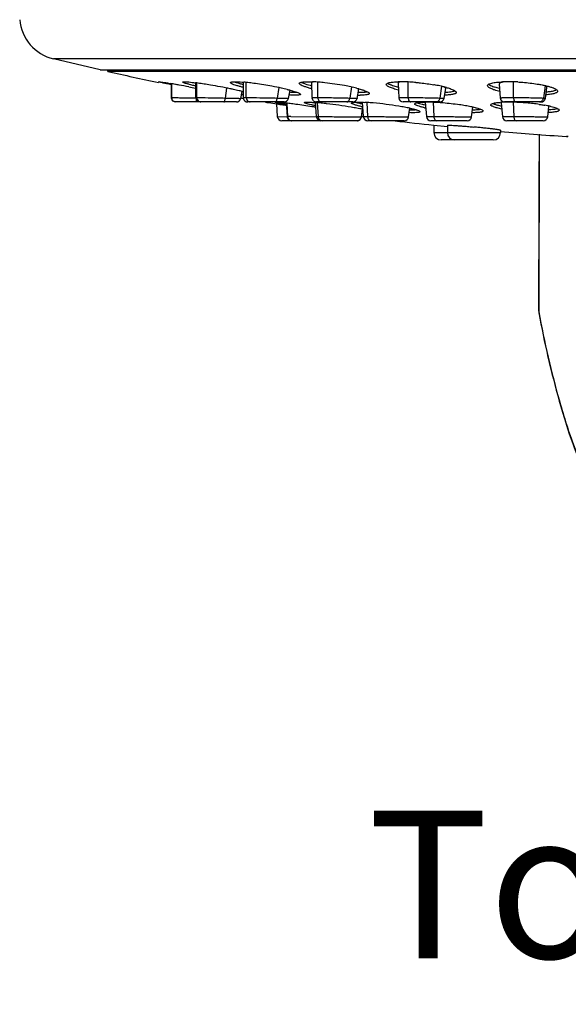
# Model space of a CAD drawing. Units: millimetres. Extents: x -165 to 110, y 56 to 449.
# Drawn here: x -163 to -126, y 56 to 122 of the extents above; entities that cross this region are included whole.
import ezdxf

# ---------------------------------------------------------------- set-up
doc = ezdxf.new("R2010")
doc.units = ezdxf.units.MM
doc.header["$LTSCALE"] = 30.734
doc.layers.get('0').update_dxf_attribs({"linetype": 'CONTINUOUS'})
doc.layers.add('DATUM_AXIS', color=7, linetype='CONTINUOUS')
doc.styles.get("Standard").update_dxf_attribs({"font": 'txt', "width": 0.8})

msp = doc.modelspace()

# ---------------------------------------------------------------- linework, layer by layer
at = {"color": 7, "linetype": 'Continuous'}
for p, q in [((-128.171, 102.804), (-128.171, 102.801)), ((-128.15, 102.801), (-128.151, 102.562)), ((-128.15, 103.334), (-128.15, 102.801)), ((-128.151, 102.562), (-128.146, 102.511)), ((-128.146, 102.511), (-128.146, 102.511))]:
    msp.add_line(p, q, dxfattribs=at)
for centre, radius, start, end in [((4161.581, 95.395), 4289.758, 179.74342, 179.901037), ((3578.938, 99.161), 3707.09, 179.761628, 179.935499), ((-126.478, 102.803), 1.693, 180.07796, 189.93961), ((-126.771, 102.8), 1.4, 179.94534, 189.77431)]:
    msp.add_arc(centre, radius, start, end, dxfattribs=at)
for points, knots in [([(-128.151, 102.562), (-127.971, 101.533), (-127.543, 99.484), (-126.891, 96.949), (-126.291, 94.936), (-125.61, 92.925), (-124.907, 91.464), (-124.291, 90.586)], [0, 0, 0, 0, 0.247698, 0.49606, 0.620617, 0.745736, 1, 1, 1, 1]), ([(-128.146, 102.511), (-127.794, 100.495), (-127.082, 97.492), (-126.038, 94.037), (-125.244, 92.093), (-124.725, 91.159), (-124.429, 90.71)], [0, 0, 0, 0, 0.49388, 0.743263, 0.870239, 1, 1, 1, 1])]:
    msp.add_open_spline(points, degree=3, knots=knots, dxfattribs=at)
at = {"layer": 'DATUM_AXIS', "color": 7, "linetype": 'Continuous'}
for p, q in [((-157.835, 118.964), (-161.011, 119.707)), ((-66.659, 119.707), (-161.011, 119.707)), ((-157.835, 118.964), (-69.835, 118.964)), ((-157.335, 118.851), (-157.335, 118.964)), ((-70.335, 118.851), (-157.335, 118.851)), ((-151.387, 118.088), (-151.382, 117.086)), ((-151.307, 117.087), (-151.307, 118.077)), ((-148.177, 118.144), (-148.162, 117.083)), ((-147.956, 117.087), (-147.956, 118.091)), ((-143.537, 118.106), (-143.509, 117.079)), ((-143.115, 117.087), (-143.115, 118.114)), ((-136.994, 117.087), (-136.994, 118.122)), ((-129.86, 117.087), (-129.86, 118.154)), ((-153.03, 117.953), (-153.107, 117.969)), ((-153.028, 118.027), (-153.028, 117.087)), ((-153.019, 117.087), (-153.019, 118.025)), ((-151.848, 117.811), (-151.621, 117.767)), ((-151.621, 117.767), (-151.393, 117.724)), ((-149.288, 117.73), (-149.378, 117.056)), ((-148.327, 117.026), (-148.228, 117.5)), ((-145.763, 117.764), (-145.866, 117.056)), ((-145.106, 117.029), (-144.995, 117.587)), ((-140.841, 117.802), (-140.953, 117.056)), ((-140.451, 117.033), (-140.337, 117.651)), ((-137.668, 118.057), (-137.625, 117.074)), ((-134.738, 117.848), (-134.856, 117.056)), ((-134.567, 117.037), (-134.455, 117.698)), ((-130.828, 118), (-130.769, 117.068)), ((-127.725, 117.875), (-127.84, 117.056)), ((-127.709, 117.043), (-127.603, 117.752)), ((-148.622, 116.787), (-152.727, 116.787)), ((-145.402, 116.787), (-147.86, 116.787)), ((-146.656, 116.775), (-146.563, 116.761)), ((-146.563, 116.761), (-146.491, 116.75)), ((-146.491, 116.75), (-146.291, 116.719)), ((-143.508, 117.079), (-143.508, 117.079)), ((-143.289, 116.747), (-143.219, 115.795)), ((-140.747, 116.787), (-143.208, 116.787)), ((-143.147, 116.735), (-143.087, 115.796)), ((-140.107, 116.769), (-140.032, 115.794)), ((-139.794, 116.752), (-139.74, 115.796)), ((-134.863, 116.787), (-137.325, 116.787)), ((-135.847, 116.774), (-135.767, 115.792)), ((-135.306, 116.763), (-135.261, 115.796)), ((-134.567, 117.038), (-134.567, 117.037)), ((-130.693, 116.731), (-130.61, 115.79)), ((-128.008, 116.787), (-130.468, 116.787)), ((-129.879, 116.769), (-129.845, 115.796)), ((-146.291, 116.719), (-146.164, 116.699)), ((-146.164, 116.699), (-146.02, 116.677)), ((-146.02, 116.677), (-145.86, 116.652)), ((-145.916, 116.661), (-145.855, 115.796)), ((-145.86, 116.652), (-145.687, 116.625)), ((-145.687, 116.625), (-145.304, 116.566)), ((-145.304, 116.566), (-145.244, 116.557)), ((-145.254, 116.71), (-145.189, 115.796)), ((-145.218, 116.706), (-145.156, 115.796)), ((-143.274, 116.532), (-143.288, 116.534)), ((-140.161, 115.776), (-140.089, 116.295)), ((-140.094, 116.296), (-140.069, 116.291)), ((-140.09, 116.287), (-140.07, 116.285)), ((-136.973, 115.777), (-136.894, 116.366)), ((-136.907, 116.267), (-136.892, 116.266)), ((-132.708, 115.778), (-132.622, 116.442)), ((-127.551, 115.78), (-127.464, 116.483)), ((-145.855, 115.796), (-145.188, 115.791)), ((-140.46, 115.517), (-145.556, 115.517)), ((-145.188, 115.796), (-145.156, 115.796)), ((-144.93, 115.795), (-143.216, 115.784)), ((-137.271, 115.517), (-139.733, 115.517)), ((-133.006, 115.517), (-135.468, 115.517)), ((-127.851, 115.517), (-130.309, 115.517)), ((-135.26, 115.214), (-135.26, 114.716)), ((-135.26, 115.214), (-134.345, 115.124)), ((-134.344, 115.206), (-134.344, 114.716)), ((-130.744, 114.868), (-130.744, 114.716)), ((-135.26, 114.716), (-130.744, 114.716)), ((-133.862, 114.216), (-134.76, 114.216)), ((-131.244, 114.216), (-133.844, 114.216)), ((-126.285, 114.451), (-126.271, 114.451)), ((-126.271, 114.451), (-126.188, 114.446)), ((-126.188, 114.446), (-126.271, 114.451)), ((-126.158, 114.444), (-126.188, 114.446))]:
    msp.add_line(p, q, dxfattribs=at)
for centre, radius, start, end in [((-160.304, 122.623), 3, 185, 256.35638), ((-113.835, 314.064), 200, 257.43776, 258.44551), ((-147.428, 135.074), 17.455, 256.4278, 256.88704), ((-154.396, 95.81), 22.48, 81.35723, 82.31601), ((-146.78, 124.064), 6.236, 253.08964, 254.42924), ((-149.319, 105.065), 13.117, 83.99966, 84.79908), ((-149.717, 101.272), 16.93, 82.64455, 84.00112), ((-150.252, 97.003), 21.232, 82.11054, 82.68912), ((-143.895, 108.037), 10.125, 86.34725, 87.3914), ((-144.017, 106.08), 12.087, 85.43321, 86.36311), ((-144.233, 103.363), 14.812, 83.80878, 85.43524), ((-144.627, 99.716), 18.479, 79.62244, 83.81533), ((-137.51, 111.062), 7.098, 89.96912, 91.29392), ((-137.506, 109.959), 8.201, 89.59256, 89.99758), ((-137.514, 109.058), 9.102, 88.77704, 89.58593), ((-137.541, 107.757), 10.403, 87.69109, 88.77869), ((-137.626, 105.649), 12.513, 85.52109, 87.6896), ((-137.768, 103.668), 14.499, 84.91293, 85.57693), ((-130.248, 110.052), 8.107, 91.16969, 92.50578), ((-130.217, 108.641), 9.519, 89.98773, 91.18498), ((-130.217, 107.358), 10.802, 88.88554, 89.98806), ((-130.246, 105.862), 12.298, 86.85762, 88.8842), ((-164.177, 54.591), 64.409, 79.78458, 80.05663), ((-167.881, 33.959), 85.37, 79.62151, 79.79405), ((-172.047, 11.22), 108.487, 79.26977, 79.62103), ((-155.447, 88.745), 29.623, 81.00236, 81.39959), ((-156.321, 83.23), 35.207, 80.29095, 81.00182), ((-157.297, 77.474), 41.045, 79.34059, 80.30298), ((-157.044, 78.768), 39.727, 78.37522, 79.3541), ((-155.663, 85.535), 32.82, 77.98245, 78.35542), ((-154.465, 91.15), 27.078, 77.1507, 77.98901), ((-152.569, 99.497), 18.519, 76.24497, 77.12648), ((-150.753, 93.453), 24.818, 79.46699, 82.09002), ((-150.314, 95.735), 22.494, 77.8277, 79.50225), ((-149.017, 101.813), 16.279, 76.39657, 77.78038), ((-144.602, 120.018), 2.57, 269.95724, 271.50263), ((-144.101, 102.613), 15.536, 78.02817, 79.60501), ((-143.503, 105.474), 12.613, 77.0794, 77.98844), ((-143.041, 107.499), 10.536, 76.04208, 77.06706), ((-140.233, 123.831), 6.383, 268.74076, 269.95677), ((-136.139, 123.949), 6.334, 254.70566, 256.12578), ((-137.423, 105.502), 12.636, 79.66971, 80.16961), ((-137.24, 106.501), 11.62, 78.65263, 79.67297), ((-136.927, 108.074), 10.016, 77.51313, 78.64105), ((-136.697, 109.129), 8.936, 77.26444, 77.4905), ((-136.561, 109.724), 8.326, 76.57863, 77.27008), ((-136.389, 110.448), 7.581, 76.1056, 76.57536), ((-136.158, 111.375), 6.626, 74.73206, 76.11582), ((-134.669, 122.901), 5.453, 271.82007, 272.99563), ((-128.063, 122.486), 5.032, 274.78147, 275.78322), ((-152.727, 117.087), 0.3, 180.02953, 269.99822), ((-151.08, 117.087), 0.3, 180.30527, 270.01411), ((-148.622, 117.088), 0.3, 269.98998, 348.27777), ((-148.622, 117.087), 0.3, 270, 348.29713), ((-113.835, 314.064), 200, 260.07048, 260.11462), ((-146.404, 131.854), 14.67, 262.70159, 263.11225), ((-147.859, 117.088), 0.301, 180.83799, 196.53026), ((-147.86, 117.087), 0.3, 190.06974, 269.99782), ((-145.401, 117.087), 0.3, 270.00187, 348.78807), ((-143.209, 117.087), 0.3, 181.56604, 269.99483), ((-144.899, 97.487), 19.327, 84.294, 84.82335), ((-140.746, 117.087), 0.3, 270.00456, 349.52334), ((-140.235, 123.533), 6.289, 268.39875, 269.97659), ((-140.685, 102.987), 13.795, 86.1134, 86.86237), ((-140.879, 100.074), 16.714, 85.47018, 86.12764), ((-141.102, 97.235), 19.561, 84.8867, 85.47718), ((-137.325, 117.087), 0.3, 182.49503, 269.99964), ((-135.797, 109.044), 7.731, 90.15968, 90.38161), ((-135.796, 108.732), 8.043, 89.99956, 90.16009), ((-135.798, 107.567), 9.208, 88.84807, 89.98645), ((-135.84, 105.219), 11.557, 88.03957, 88.87785), ((-135.906, 103.191), 13.586, 87.23732, 88.05221), ((-136.008, 101.043), 15.735, 86.50536, 87.24299), ((-136.122, 99.16), 17.623, 85.82489, 86.50815), ((-134.863, 117.087), 0.3, 270.00066, 350.41765), ((-136.222, 97.779), 19.007, 85.17633, 85.82712), ((-130.468, 117.087), 0.3, 183.60749, 270.00431), ((-130.359, 110.296), 6.477, 92.14472, 93.55385), ((-130.284, 108.427), 8.347, 90.99657, 92.18038), ((-130.257, 107.156), 9.619, 90.7905, 91.02664), ((-130.253, 106.841), 9.934, 90.64594, 90.791), ((-130.246, 106.192), 10.583, 89.99465, 90.64088), ((-130.247, 104.82), 11.955, 89.05901, 89.99312), ((-130.286, 102.355), 14.42, 87.41541, 89.06228), ((-130.366, 100.398), 16.379, 86.69085, 87.44655), ((-130.413, 99.573), 17.206, 85.96255, 86.69312), ((-130.43, 99.326), 17.453, 85.23971, 85.96466), ((-128.008, 117.087), 0.3, 269.99647, 351.50322), ((-143.876, 125.39), 8.892, 257.79964, 258.49717), ((-148.697, 88.271), 28.647, 82.9087, 83.23494), ((-140.215, 144.423), 28.275, 259.61782, 259.74829), ((-149.701, 80.153), 36.827, 82.6415, 82.91676), ((-150.73, 72.152), 44.894, 82.40539, 82.64691), ((-151.778, 64.27), 52.845, 82.19201, 82.40887), ((-153.978, 48.329), 68.938, 81.27113, 82.18076), ((-154.681, 43.536), 73.781, 81.09951, 81.29611), ((-145.308, 93.347), 23.487, 83.83863, 84.30329), ((-145.782, 88.933), 27.927, 83.43232, 83.84408), ((-146.063, 86.474), 30.402, 83.29806, 83.43657), ((-146.809, 80.326), 36.595, 80.63862, 83.26165), ((-145.677, 87.28), 29.55, 80.2114, 80.611), ((-144.75, 92.632), 24.118, 79.31323, 80.21984), ((-143.532, 99.148), 17.488, 78.66498, 79.27663), ((-138.148, 125.763), 9.504, 257.62158, 257.96366), ((-137.997, 126.66), 10.215, 257.95395, 258.11778), ((-137.97, 126.593), 10.352, 257.96256, 258.21546), ((-138.975, 129.934), 13.894, 265.28929, 265.54957), ((-141.612, 91.791), 25.03, 80.84488, 84.8332), ((-140.8, 96.928), 19.828, 80.2107, 80.80071), ((-140.382, 99.354), 17.366, 79.56601, 80.20785), ((-139.881, 102.084), 14.591, 78.83945, 79.55879), ((-139.319, 104.943), 11.677, 77.99491, 78.82896), ((-134.171, 124.261), 8.047, 257.65182, 258.19705), ((-136.329, 96.529), 20.261, 82.06662, 85.17312), ((-135.817, 100.284), 16.472, 80.59611, 82.02813), ((-135.312, 103.385), 13.33, 79.73092, 80.55714), ((-134.908, 105.629), 11.05, 78.78436, 79.72088), ((-134.473, 107.834), 8.802, 77.67896, 78.76848), ((-132.683, 123.209), 6.948, 270.3214, 271.22402), ((-134.034, 109.853), 6.736, 76.36068, 77.65981), ((-130.418, 99.469), 17.309, 84.51108, 85.24033), ((-130.365, 100.007), 16.769, 83.76893, 84.51335), ((-130.243, 101.118), 15.651, 82.9898, 83.77156), ((-130.072, 102.506), 14.253, 82.15734, 82.99091), ((-129.274, 107.659), 9.038, 79.12516, 80.25118), ((-128.93, 109.46), 7.204, 77.80079, 79.10836), ((-127.793, 122.467), 6.204, 272.8154, 273.55979), ((-145.556, 115.817), 0.3, 183.99933, 270), ((-144.889, 115.817), 0.3, 205.27319, 270.00916), ((-145.155, 100.169), 15.627, 89.86662, 90.002), ((-145.286, 42.952), 72.844, 89.72015, 89.86874), ((-142.919, 115.817), 0.3, 205.27278, 270.00895), ((-140.459, 115.817), 0.3, 269.99935, 352.17672), ((-140.46, 115.815), 0.298, 270.03163, 278.17288), ((-140.46, 115.821), 0.304, 278.15881, 286.12672), ((-140.459, 115.817), 0.3, 286.14597, 342.80838), ((-113.835, 314.064), 200, 262.4369, 262.47313), ((-139.733, 115.817), 0.3, 184.38744, 270.00523), ((-139.733, 115.817), 0.3, 204.45584, 270.01002), ((-113.835, 314.064), 200, 263.09523, 263.85039), ((-137.271, 115.817), 0.3, 269.99566, 352.37739), ((-135.468, 115.817), 0.3, 184.65816, 269.99405), ((-133.006, 115.817), 0.3, 270.00592, 352.66704), ((-130.31, 115.817), 0.3, 185.00213, 270.00398), ((-127.85, 115.817), 0.3, 269.99651, 352.9905), ((-113.835, 314.064), 200, 265.14792, 266.43103), ((-134.76, 114.716), 0.5, 180, 270), ((-133.844, 114.716), 0.5, 180, 270), ((-131.244, 114.716), 0.5, 270, 0), ((-131.244, 114.716), 0.5, 270, 0)]:
    msp.add_arc(centre, radius, start, end, dxfattribs=at)
for points, knots in [([(-153.899, 118.157), (-153.899, 118.159), (-153.892, 118.16), (-153.889, 118.16), (-153.886, 118.16)], [0, 0, 0, 0, 0.276942, 1, 1, 1, 1]), ([(-153.107, 117.969), (-153.166, 117.982), (-153.277, 118.005), (-153.433, 118.039), (-153.569, 118.069), (-153.683, 118.096), (-153.772, 118.117), (-153.832, 118.133), (-153.867, 118.143), (-153.884, 118.149), (-153.893, 118.153), (-153.899, 118.156), (-153.899, 118.157)], [0, 0, 0, 0, 0.220819, 0.418065, 0.589546, 0.733153, 0.847109, 0.930113, 0.959628, 0.981024, 0.994351, 1, 1, 1, 1]), ([(-153.886, 118.16), (-153.855, 118.16), (-153.767, 118.148), (-153.596, 118.124), (-153.349, 118.083), (-153.161, 118.05), (-153.056, 118.032)], [0, 0, 0, 0, 0.108371, 0.317296, 0.618416, 1, 1, 1, 1]), ([(-152.251, 118.138), (-152.251, 118.149), (-152.196, 118.16), (-152.164, 118.16), (-152.135, 118.16)], [0, 0, 0, 0, 0.279947, 1, 1, 1, 1]), ([(-151.793, 117.969), (-151.858, 117.987), (-151.973, 118.019), (-152.116, 118.064), (-152.203, 118.098), (-152.241, 118.121), (-152.251, 118.133), (-152.251, 118.138)], [0, 0, 0, 0, 0.412782, 0.720401, 0.915422, 0.970257, 1, 1, 1, 1]), ([(-152.135, 118.16), (-152.123, 118.16), (-152.064, 118.159), (-152.005, 118.155), (-151.958, 118.152)], [0, 0, 0, 0, 0.20833, 1, 1, 1, 1]), ([(-151.958, 118.152), (-151.919, 118.149), (-151.729, 118.132), (-151.54, 118.109), (-151.39, 118.088)], [0, 0, 0, 0, 0.205889, 1, 1, 1, 1]), ([(-149.029, 118.099), (-149.029, 118.121), (-148.969, 118.142), (-148.901, 118.152), (-148.844, 118.157), (-148.813, 118.158)], [0, 0, 0, 0, 0.292619, 0.591727, 1, 1, 1, 1]), ([(-148.455, 117.853), (-148.537, 117.876), (-148.68, 117.918), (-148.86, 117.983), (-148.968, 118.033), (-149.018, 118.071), (-149.029, 118.091), (-149.029, 118.099)], [0, 0, 0, 0, 0.401595, 0.705248, 0.902822, 0.96222, 1, 1, 1, 1]), ([(-148.813, 118.158), (-148.805, 118.158), (-148.771, 118.16), (-148.737, 118.16), (-148.711, 118.16)], [0, 0, 0, 0, 0.233185, 1, 1, 1, 1]), ([(-148.716, 118.136), (-148.707, 118.133), (-148.666, 118.12), (-148.626, 118.107), (-148.594, 118.098)], [0, 0, 0, 0, 0.236834, 1, 1, 1, 1]), ([(-148.711, 118.16), (-148.671, 118.16), (-148.477, 118.156), (-148.283, 118.142), (-148.13, 118.128)], [0, 0, 0, 0, 0.207386, 1, 1, 1, 1]), ([(-144.371, 118.042), (-144.371, 118.079), (-144.278, 118.119), (-144.167, 118.139), (-144.078, 118.148), (-144.028, 118.152)], [0, 0, 0, 0, 0.300406, 0.597517, 1, 1, 1, 1]), ([(-144.237, 118.125), (-144.226, 118.119), (-144.174, 118.094), (-144.121, 118.073), (-144.08, 118.057)], [0, 0, 0, 0, 0.220219, 1, 1, 1, 1]), ([(-144.028, 118.152), (-144.008, 118.153), (-143.919, 118.158), (-143.831, 118.16), (-143.762, 118.16)], [0, 0, 0, 0, 0.226628, 1, 1, 1, 1]), ([(-143.762, 118.16), (-143.737, 118.16), (-143.627, 118.159), (-143.518, 118.156), (-143.434, 118.152)], [0, 0, 0, 0, 0.233001, 1, 1, 1, 1]), ([(-143.476, 118.153), (-143.485, 118.151), (-143.508, 118.142), (-143.537, 118.123), (-143.536, 118.106)], [0, 0, 0, 0, 0.356716, 1, 1, 1, 1]), ([(-138.483, 117.971), (-138.483, 118.015), (-138.388, 118.071), (-138.263, 118.104), (-138.167, 118.121), (-138.114, 118.128)], [0, 0, 0, 0, 0.317344, 0.609668, 1, 1, 1, 1]), ([(-138.392, 118.063), (-138.381, 118.055), (-138.322, 118.02), (-138.26, 117.992), (-138.211, 117.971)], [0, 0, 0, 0, 0.210919, 1, 1, 1, 1]), ([(-138.114, 118.128), (-138.082, 118.132), (-137.934, 118.149), (-137.786, 118.156), (-137.67, 118.158)], [0, 0, 0, 0, 0.218373, 1, 1, 1, 1]), ([(-137.448, 118.16), (-137.498, 118.152), (-137.566, 118.139), (-137.638, 118.106), (-137.66, 118.086), (-137.664, 118.075)], [0, 0, 0, 0, 0.64411, 0.854583, 1, 1, 1, 1]), ([(-136.482, 118.11), (-136.379, 118.101), (-135.972, 118.06), (-135.567, 118.004), (-135.266, 117.952)], [0, 0, 0, 0, 0.252907, 1, 1, 1, 1]), ([(-131.622, 117.888), (-131.622, 117.928), (-131.557, 117.988), (-131.455, 118.031), (-131.382, 118.053), (-131.341, 118.063)], [0, 0, 0, 0, 0.34682, 0.630213, 1, 1, 1, 1]), ([(-131.341, 118.063), (-131.237, 118.09), (-130.99, 118.128), (-130.743, 118.146), (-130.603, 118.152)], [0, 0, 0, 0, 0.435203, 1, 1, 1, 1]), ([(-130.52, 118.144), (-130.565, 118.137), (-130.646, 118.12), (-130.751, 118.09), (-130.829, 118.037), (-130.826, 118)], [0, 0, 0, 0, 0.390613, 0.683962, 1, 1, 1, 1]), ([(-129.572, 118.142), (-129.46, 118.136), (-129.019, 118.106), (-128.58, 118.055), (-128.256, 118.003)], [0, 0, 0, 0, 0.255482, 1, 1, 1, 1]), ([(-151.387, 117.869), (-151.424, 117.878), (-151.56, 117.91), (-151.695, 117.943), (-151.793, 117.969)], [0, 0, 0, 0, 0.273267, 1, 1, 1, 1]), ([(-148.173, 117.779), (-148.198, 117.785), (-148.292, 117.809), (-148.386, 117.834), (-148.455, 117.853)], [0, 0, 0, 0, 0.264312, 1, 1, 1, 1]), ([(-148.454, 118.057), (-148.433, 118.051), (-148.34, 118.025), (-148.247, 118.001), (-148.176, 117.984)], [0, 0, 0, 0, 0.235465, 1, 1, 1, 1]), ([(-145.188, 117.636), (-145.159, 117.629), (-145.049, 117.602), (-144.939, 117.573), (-144.86, 117.551)], [0, 0, 0, 0, 0.266042, 1, 1, 1, 1]), ([(-145.019, 117.466), (-144.98, 117.463), (-144.841, 117.454), (-144.703, 117.448), (-144.604, 117.448)], [0, 0, 0, 0, 0.283708, 1, 1, 1, 1]), ([(-144.86, 117.551), (-144.835, 117.544), (-144.748, 117.519), (-144.661, 117.492), (-144.598, 117.471)], [0, 0, 0, 0, 0.273569, 1, 1, 1, 1]), ([(-144.598, 117.471), (-144.556, 117.457), (-144.482, 117.431), (-144.387, 117.39), (-144.324, 117.356), (-144.294, 117.329), (-144.288, 117.316)], [0, 0, 0, 0, 0.378232, 0.671385, 0.877153, 1, 1, 1, 1]), ([(-143.882, 117.785), (-143.953, 117.807), (-144.075, 117.848), (-144.231, 117.915), (-144.328, 117.97), (-144.372, 118.021), (-144.371, 118.042)], [0, 0, 0, 0, 0.390863, 0.688307, 0.88814, 1, 1, 1, 1]), ([(-144.08, 118.057), (-144.042, 118.042), (-143.862, 117.979), (-143.678, 117.928), (-143.532, 117.891)], [0, 0, 0, 0, 0.210187, 1, 1, 1, 1]), ([(-143.526, 117.686), (-143.558, 117.694), (-143.678, 117.725), (-143.796, 117.759), (-143.882, 117.785)], [0, 0, 0, 0, 0.269549, 1, 1, 1, 1]), ([(-140.5, 117.724), (-140.465, 117.715), (-140.337, 117.682), (-140.21, 117.647), (-140.118, 117.618)], [0, 0, 0, 0, 0.270465, 1, 1, 1, 1]), ([(-140.337, 117.651), (-140.336, 117.654), (-140.336, 117.667), (-140.344, 117.678), (-140.35, 117.685)], [0, 0, 0, 0, 0.213741, 1, 1, 1, 1]), ([(-140.238, 117.448), (-140.214, 117.448), (-140.125, 117.448), (-140.036, 117.451), (-139.972, 117.456)], [0, 0, 0, 0, 0.27289, 1, 1, 1, 1]), ([(-140.118, 117.618), (-140.1, 117.613), (-140.034, 117.591), (-139.968, 117.569), (-139.92, 117.551)], [0, 0, 0, 0, 0.269851, 1, 1, 1, 1]), ([(-139.972, 117.456), (-139.952, 117.457), (-139.882, 117.463), (-139.813, 117.472), (-139.764, 117.483)], [0, 0, 0, 0, 0.289236, 1, 1, 1, 1]), ([(-139.92, 117.551), (-139.845, 117.522), (-139.748, 117.482), (-139.651, 117.413), (-139.629, 117.377), (-139.629, 117.362)], [0, 0, 0, 0, 0.672188, 0.873809, 1, 1, 1, 1]), ([(-137.648, 117.594), (-137.767, 117.623), (-137.975, 117.68), (-138.211, 117.763), (-138.354, 117.833), (-138.433, 117.884), (-138.483, 117.937), (-138.483, 117.971)], [0, 0, 0, 0, 0.388965, 0.688911, 0.80227, 0.890723, 1, 1, 1, 1]), ([(-138.211, 117.971), (-138.183, 117.96), (-138.051, 117.909), (-137.916, 117.869), (-137.81, 117.839)], [0, 0, 0, 0, 0.215963, 1, 1, 1, 1]), ([(-134.456, 117.698), (-134.453, 117.717), (-134.477, 117.75), (-134.519, 117.781), (-134.55, 117.799), (-134.568, 117.808)], [0, 0, 0, 0, 0.356698, 0.637644, 1, 1, 1, 1]), ([(-133.741, 117.433), (-133.741, 117.404), (-133.787, 117.359), (-133.862, 117.328), (-133.953, 117.302), (-134.066, 117.282), (-134.261, 117.258), (-134.419, 117.25), (-134.531, 117.247)], [0, 0, 0, 0, 0.104407, 0.188853, 0.299424, 0.436706, 0.600113, 1, 1, 1, 1]), ([(-134.414, 117.767), (-134.375, 117.757), (-134.24, 117.718), (-134.106, 117.674), (-134.013, 117.636)], [0, 0, 0, 0, 0.283155, 1, 1, 1, 1]), ([(-134.384, 117.456), (-134.359, 117.457), (-134.267, 117.463), (-134.176, 117.471), (-134.11, 117.48)], [0, 0, 0, 0, 0.272311, 1, 1, 1, 1]), ([(-134.11, 117.48), (-134.056, 117.487), (-133.962, 117.503), (-133.87, 117.529), (-133.833, 117.545)], [0, 0, 0, 0, 0.572626, 1, 1, 1, 1]), ([(-134.013, 117.636), (-133.973, 117.619), (-133.902, 117.587), (-133.806, 117.531), (-133.741, 117.472), (-133.741, 117.433)], [0, 0, 0, 0, 0.371311, 0.658824, 1, 1, 1, 1]), ([(-130.797, 117.506), (-130.914, 117.533), (-131.121, 117.587), (-131.355, 117.669), (-131.494, 117.741), (-131.575, 117.795), (-131.622, 117.852), (-131.622, 117.888)], [0, 0, 0, 0, 0.385062, 0.68214, 0.795074, 0.884103, 1, 1, 1, 1]), ([(-131.55, 117.984), (-131.513, 117.955), (-131.416, 117.901), (-131.314, 117.861), (-131.255, 117.839)], [0, 0, 0, 0, 0.425713, 1, 1, 1, 1]), ([(-131.255, 117.839), (-131.223, 117.828), (-131.078, 117.779), (-130.929, 117.74), (-130.812, 117.713)], [0, 0, 0, 0, 0.220685, 1, 1, 1, 1]), ([(-128.256, 118.003), (-128.222, 117.998), (-128.091, 117.976), (-127.961, 117.952), (-127.865, 117.932)], [0, 0, 0, 0, 0.259772, 1, 1, 1, 1]), ([(-127.865, 117.932), (-127.835, 117.926), (-127.72, 117.902), (-127.607, 117.875), (-127.524, 117.853)], [0, 0, 0, 0, 0.264572, 1, 1, 1, 1]), ([(-127.605, 117.752), (-127.602, 117.774), (-127.625, 117.812), (-127.672, 117.847), (-127.706, 117.866), (-127.725, 117.875)], [0, 0, 0, 0, 0.365514, 0.642956, 1, 1, 1, 1]), ([(-126.879, 117.516), (-126.879, 117.483), (-126.923, 117.431), (-127.001, 117.391), (-127.092, 117.357), (-127.206, 117.328), (-127.402, 117.292), (-127.562, 117.275), (-127.675, 117.266)], [0, 0, 0, 0, 0.113003, 0.199206, 0.310131, 0.446369, 0.607554, 1, 1, 1, 1]), ([(-127.556, 117.48), (-127.518, 117.484), (-127.385, 117.499), (-127.252, 117.521), (-127.159, 117.544)], [0, 0, 0, 0, 0.28429, 1, 1, 1, 1]), ([(-127.524, 117.853), (-127.498, 117.846), (-127.405, 117.82), (-127.312, 117.791), (-127.245, 117.767)], [0, 0, 0, 0, 0.270812, 1, 1, 1, 1]), ([(-127.245, 117.767), (-127.191, 117.748), (-127.098, 117.711), (-126.981, 117.649), (-126.904, 117.589), (-126.879, 117.537), (-126.879, 117.516)], [0, 0, 0, 0, 0.369239, 0.654896, 0.85905, 1, 1, 1, 1]), ([(-127.159, 117.544), (-127.137, 117.55), (-127.065, 117.569), (-126.994, 117.595), (-126.95, 117.623)], [0, 0, 0, 0, 0.29986, 1, 1, 1, 1]), ([(-153.027, 117.087), (-153.027, 117.088), (-153.023, 117.087), (-153.021, 117.087), (-153.019, 117.087)], [0, 0, 0, 0, 0.250393, 1, 1, 1, 1]), ([(-152.721, 116.787), (-152.797, 116.787), (-152.956, 116.852), (-153.019, 117.011), (-153.019, 117.087)], [0, 0, 0, 0, 0.499041, 1, 1, 1, 1]), ([(-153.019, 117.087), (-152.961, 117.087), (-152.781, 117.084), (-152.235, 117.074), (-151.746, 117.065), (-151.381, 117.057)], [0, 0, 0, 0, 0.105618, 0.330597, 1, 1, 1, 1]), ([(-151.38, 117.086), (-151.38, 117.086), (-151.378, 117.086), (-151.375, 117.087), (-151.369, 117.087), (-151.357, 117.087), (-151.336, 117.087), (-151.317, 117.087), (-151.307, 117.087)], [0, 0, 0, 0, 0.015967, 0.062769, 0.140865, 0.250262, 0.5628, 1, 1, 1, 1]), ([(-151.354, 116.822), (-151.355, 116.813), (-151.358, 116.803), (-151.364, 116.787), (-151.368, 116.787)], [0, 0, 0, 0, 0.6986, 1, 1, 1, 1]), ([(-151.341, 116.94), (-151.342, 116.928), (-151.344, 116.889), (-151.348, 116.849), (-151.354, 116.822)], [0, 0, 0, 0, 0.301643, 1, 1, 1, 1]), ([(-151.307, 117.087), (-151.307, 117.048), (-151.292, 116.97), (-151.229, 116.871), (-151.134, 116.803), (-151.058, 116.787), (-151.021, 116.787)], [0, 0, 0, 0, 0.255771, 0.508209, 0.755832, 1, 1, 1, 1]), ([(-151.307, 117.087), (-151.053, 117.087), (-150.41, 117.075), (-149.767, 117.065), (-149.378, 117.056)], [0, 0, 0, 0, 0.394374, 1, 1, 1, 1]), ([(-149.47, 116.787), (-149.457, 116.787), (-149.427, 116.813), (-149.404, 116.872), (-149.385, 116.956), (-149.379, 117.021), (-149.378, 117.056)], [0, 0, 0, 0, 0.130411, 0.345718, 0.645701, 1, 1, 1, 1]), ([(-149.378, 117.056), (-149.305, 117.054), (-149.163, 117.051), (-148.961, 117.046), (-148.781, 117.042), (-148.646, 117.038), (-148.553, 117.036), (-148.495, 117.034), (-148.445, 117.032), (-148.404, 117.031), (-148.372, 117.03), (-148.351, 117.029), (-148.339, 117.028), (-148.333, 117.028), (-148.33, 117.027), (-148.328, 117.027), (-148.328, 117.027)], [0, 0, 0, 0, 0.210027, 0.403896, 0.576747, 0.724894, 0.788386, 0.844027, 0.891317, 0.930137, 0.960459, 0.982252, 0.989931, 0.99545, 0.998802, 1, 1, 1, 1]), ([(-148.16, 117.083), (-148.16, 117.084), (-148.154, 117.084), (-148.146, 117.086), (-148.129, 117.086), (-148.106, 117.086), (-148.077, 117.087), (-148.027, 117.087), (-147.986, 117.087), (-147.956, 117.087)], [0, 0, 0, 0, 0.0175, 0.065796, 0.145165, 0.255554, 0.396797, 0.568369, 1, 1, 1, 1]), ([(-147.956, 117.087), (-147.956, 117.012), (-147.917, 116.896), (-147.801, 116.804), (-147.731, 116.787), (-147.697, 116.787)], [0, 0, 0, 0, 0.519493, 0.764874, 1, 1, 1, 1]), ([(-147.956, 117.087), (-147.647, 117.087), (-146.95, 117.077), (-146.253, 117.065), (-145.866, 117.056)], [0, 0, 0, 0, 0.44448, 1, 1, 1, 1]), ([(-146.015, 116.787), (-145.996, 116.787), (-145.952, 116.806), (-145.908, 116.868), (-145.877, 116.954), (-145.868, 117.02), (-145.866, 117.056)], [0, 0, 0, 0, 0.173793, 0.397259, 0.678809, 1, 1, 1, 1]), ([(-145.989, 116.767), (-145.989, 116.768), (-145.986, 116.773), (-145.979, 116.773), (-145.974, 116.773)], [0, 0, 0, 0, 0.129302, 1, 1, 1, 1]), ([(-145.842, 116.719), (-145.863, 116.724), (-145.899, 116.733), (-145.948, 116.746), (-145.972, 116.756), (-145.989, 116.763), (-145.989, 116.767)], [0, 0, 0, 0, 0.422106, 0.729808, 0.921316, 1, 1, 1, 1]), ([(-145.974, 116.773), (-145.971, 116.774), (-145.96, 116.775), (-145.948, 116.775), (-145.938, 116.775)], [0, 0, 0, 0, 0.196634, 1, 1, 1, 1]), ([(-145.938, 116.775), (-145.934, 116.775), (-145.916, 116.775), (-145.897, 116.774), (-145.883, 116.773)], [0, 0, 0, 0, 0.215675, 1, 1, 1, 1]), ([(-145.883, 116.773), (-145.871, 116.773), (-145.814, 116.769), (-145.757, 116.765), (-145.713, 116.761)], [0, 0, 0, 0, 0.207442, 1, 1, 1, 1]), ([(-145.866, 117.056), (-145.811, 117.054), (-145.706, 117.052), (-145.558, 117.048), (-145.428, 117.044), (-145.318, 117.041), (-145.24, 117.038), (-145.189, 117.035), (-145.16, 117.034), (-145.138, 117.033), (-145.12, 117.032), (-145.114, 117.03), (-145.107, 117.03), (-145.107, 117.029)], [0, 0, 0, 0, 0.217286, 0.413829, 0.58612, 0.731739, 0.84838, 0.894931, 0.933124, 0.962653, 0.983545, 0.995922, 1, 1, 1, 1]), ([(-145.713, 116.761), (-145.685, 116.758), (-145.554, 116.745), (-145.424, 116.731), (-145.322, 116.719)], [0, 0, 0, 0, 0.213209, 1, 1, 1, 1]), ([(-144.604, 117.245), (-144.636, 117.245), (-144.787, 117.247), (-144.939, 117.256), (-145.057, 117.266)], [0, 0, 0, 0, 0.212948, 1, 1, 1, 1]), ([(-144.286, 117.306), (-144.286, 117.295), (-144.304, 117.278), (-144.334, 117.268), (-144.388, 117.255), (-144.479, 117.246), (-144.558, 117.245), (-144.604, 117.245)], [0, 0, 0, 0, 0.099265, 0.180895, 0.289363, 0.590002, 1, 1, 1, 1]), ([(-144.019, 116.744), (-144.019, 116.75), (-143.999, 116.763), (-143.961, 116.768), (-143.897, 116.775), (-143.847, 116.775), (-143.818, 116.775)], [0, 0, 0, 0, 0.088884, 0.277932, 0.581998, 1, 1, 1, 1]), ([(-143.58, 116.597), (-143.643, 116.611), (-143.752, 116.637), (-143.889, 116.676), (-143.972, 116.706), (-144.009, 116.728), (-144.019, 116.739), (-144.019, 116.744)], [0, 0, 0, 0, 0.413201, 0.720187, 0.914597, 0.969423, 1, 1, 1, 1]), ([(-143.818, 116.775), (-143.794, 116.775), (-143.678, 116.773), (-143.561, 116.767), (-143.469, 116.761)], [0, 0, 0, 0, 0.206496, 1, 1, 1, 1]), ([(-143.508, 117.079), (-143.508, 117.08), (-143.505, 117.08), (-143.501, 117.081), (-143.492, 117.082), (-143.475, 117.083), (-143.446, 117.084), (-143.401, 117.085), (-143.346, 117.086), (-143.249, 117.087), (-143.171, 117.087), (-143.115, 117.087)], [0, 0, 0, 0, 0.005215, 0.018337, 0.03953, 0.068692, 0.15041, 0.262676, 0.404806, 0.576022, 1, 1, 1, 1]), ([(-143.469, 116.761), (-143.445, 116.759), (-143.34, 116.752), (-143.235, 116.743), (-143.155, 116.735)], [0, 0, 0, 0, 0.232407, 1, 1, 1, 1]), ([(-143.115, 117.087), (-143.115, 117.049), (-143.104, 116.973), (-143.057, 116.875), (-142.984, 116.805), (-142.921, 116.787), (-142.892, 116.787)], [0, 0, 0, 0, 0.282855, 0.54771, 0.78476, 1, 1, 1, 1]), ([(-143.115, 117.087), (-142.762, 117.087), (-142.042, 117.079), (-141.321, 117.066), (-140.953, 117.056)], [0, 0, 0, 0, 0.489184, 1, 1, 1, 1]), ([(-141.153, 116.787), (-141.128, 116.787), (-141.075, 116.803), (-141.012, 116.865), (-140.969, 116.953), (-140.956, 117.02), (-140.954, 117.056)], [0, 0, 0, 0, 0.205322, 0.437957, 0.706094, 1, 1, 1, 1]), ([(-140.954, 117.056), (-140.916, 117.055), (-140.846, 117.053), (-140.746, 117.049), (-140.661, 117.046), (-140.589, 117.043), (-140.532, 117.041), (-140.494, 117.038), (-140.472, 117.037), (-140.461, 117.035), (-140.456, 117.034), (-140.451, 117.034), (-140.451, 117.033)], [0, 0, 0, 0, 0.222589, 0.420675, 0.592067, 0.735122, 0.848734, 0.931727, 0.96126, 0.982549, 0.99542, 1, 1, 1, 1]), ([(-140.831, 116.706), (-140.831, 116.722), (-140.795, 116.741), (-140.75, 116.752), (-140.714, 116.758), (-140.694, 116.761)], [0, 0, 0, 0, 0.308613, 0.602115, 1, 1, 1, 1]), ([(-140.694, 116.761), (-140.681, 116.762), (-140.619, 116.769), (-140.557, 116.772), (-140.508, 116.773)], [0, 0, 0, 0, 0.212845, 1, 1, 1, 1]), ([(-140.534, 116.769), (-140.524, 116.766), (-140.485, 116.755), (-140.446, 116.745), (-140.416, 116.737)], [0, 0, 0, 0, 0.236387, 1, 1, 1, 1]), ([(-140.508, 116.773), (-140.498, 116.774), (-140.458, 116.775), (-140.418, 116.775), (-140.387, 116.775)], [0, 0, 0, 0, 0.236732, 1, 1, 1, 1]), ([(-140.416, 116.737), (-140.394, 116.731), (-140.299, 116.708), (-140.203, 116.686), (-140.129, 116.67)], [0, 0, 0, 0, 0.229528, 1, 1, 1, 1]), ([(-140.387, 116.775), (-140.354, 116.775), (-140.201, 116.773), (-140.049, 116.767), (-139.93, 116.761)], [0, 0, 0, 0, 0.221457, 1, 1, 1, 1]), ([(-139.629, 117.362), (-139.629, 117.341), (-139.665, 117.309), (-139.722, 117.289), (-139.826, 117.264), (-140, 117.248), (-140.151, 117.245), (-140.238, 117.245)], [0, 0, 0, 0, 0.099155, 0.182009, 0.291763, 0.593899, 1, 1, 1, 1]), ([(-137.625, 117.074), (-137.625, 117.075), (-137.62, 117.076), (-137.613, 117.078), (-137.599, 117.079), (-137.57, 117.081), (-137.522, 117.083), (-137.45, 117.084), (-137.359, 117.086), (-137.251, 117.087), (-137.127, 117.087), (-137.04, 117.087), (-136.994, 117.087)], [0, 0, 0, 0, 0.004775, 0.017629, 0.039034, 0.068996, 0.153496, 0.268818, 0.412967, 0.584344, 0.780966, 1, 1, 1, 1]), ([(-136.994, 117.087), (-136.994, 117.049), (-136.986, 116.975), (-136.95, 116.878), (-136.894, 116.808), (-136.841, 116.787), (-136.817, 116.787)], [0, 0, 0, 0, 0.305793, 0.58243, 0.811555, 1, 1, 1, 1]), ([(-136.994, 117.087), (-136.614, 117.087), (-136.048, 117.082), (-135.335, 117.069), (-135.002, 117.061), (-134.856, 117.056)], [0, 0, 0, 0, 0.532896, 0.794672, 1, 1, 1, 1]), ([(-136.564, 116.656), (-136.564, 116.683), (-136.5, 116.715), (-136.421, 116.735), (-136.358, 116.745), (-136.323, 116.75)], [0, 0, 0, 0, 0.306766, 0.601843, 1, 1, 1, 1]), ([(-136.389, 116.739), (-136.381, 116.736), (-136.347, 116.724), (-136.313, 116.712), (-136.287, 116.704)], [0, 0, 0, 0, 0.231626, 1, 1, 1, 1]), ([(-136.323, 116.75), (-136.315, 116.751), (-136.279, 116.755), (-136.244, 116.758), (-136.217, 116.761)], [0, 0, 0, 0, 0.234252, 1, 1, 1, 1]), ([(-136.217, 116.761), (-136.207, 116.761), (-136.165, 116.765), (-136.124, 116.767), (-136.092, 116.769)], [0, 0, 0, 0, 0.237143, 1, 1, 1, 1]), ([(-136.092, 116.769), (-136.073, 116.769), (-135.992, 116.773), (-135.911, 116.774), (-135.849, 116.775)], [0, 0, 0, 0, 0.233611, 1, 1, 1, 1]), ([(-135.097, 116.787), (-135.068, 116.787), (-135.006, 116.802), (-134.901, 116.884), (-134.862, 116.987), (-134.856, 117.056)], [0, 0, 0, 0, 0.228194, 0.470147, 1, 1, 1, 1]), ([(-134.856, 117.056), (-134.815, 117.054), (-134.757, 117.052), (-134.685, 117.049), (-134.644, 117.046), (-134.613, 117.044), (-134.588, 117.043), (-134.577, 117.04), (-134.568, 117.039), (-134.567, 117.038)], [0, 0, 0, 0, 0.428711, 0.600182, 0.741708, 0.852701, 0.93284, 0.981877, 1, 1, 1, 1]), ([(-131.144, 116.719), (-131.117, 116.724), (-130.99, 116.743), (-130.862, 116.754), (-130.761, 116.761)], [0, 0, 0, 0, 0.213159, 1, 1, 1, 1]), ([(-130.768, 117.069), (-130.768, 117.07), (-130.76, 117.071), (-130.751, 117.073), (-130.73, 117.075), (-130.704, 117.076), (-130.669, 117.078), (-130.607, 117.08), (-130.513, 117.083), (-130.38, 117.085), (-130.225, 117.086), (-130.049, 117.087), (-129.925, 117.087), (-129.86, 117.087)], [0, 0, 0, 0, 0.004679, 0.017517, 0.038811, 0.068642, 0.107065, 0.154058, 0.272116, 0.419014, 0.591482, 0.786537, 1, 1, 1, 1]), ([(-129.86, 117.087), (-129.86, 117.049), (-129.854, 116.975), (-129.83, 116.872), (-129.779, 116.787), (-129.738, 116.787)], [0, 0, 0, 0, 0.33959, 0.636957, 1, 1, 1, 1]), ([(-129.86, 117.087), (-129.47, 117.087), (-128.911, 117.083), (-128.238, 117.07), (-127.955, 117.062), (-127.84, 117.056)], [0, 0, 0, 0, 0.579643, 0.829136, 1, 1, 1, 1]), ([(-128.112, 116.787), (-128.079, 116.787), (-128.011, 116.802), (-127.894, 116.88), (-127.847, 116.986), (-127.84, 117.056)], [0, 0, 0, 0, 0.242026, 0.489694, 1, 1, 1, 1]), ([(-127.84, 117.056), (-127.821, 117.055), (-127.789, 117.053), (-127.751, 117.05), (-127.73, 117.048), (-127.72, 117.046), (-127.714, 117.045), (-127.711, 117.044), (-127.711, 117.043)], [0, 0, 0, 0, 0.435209, 0.74744, 0.856835, 0.934893, 0.981945, 1, 1, 1, 1]), ([(-145.755, 116.699), (-145.763, 116.701), (-145.792, 116.707), (-145.821, 116.714), (-145.842, 116.719)], [0, 0, 0, 0, 0.270171, 1, 1, 1, 1]), ([(-145.31, 116.612), (-145.341, 116.617), (-145.455, 116.638), (-145.567, 116.66), (-145.649, 116.677)], [0, 0, 0, 0, 0.277196, 1, 1, 1, 1]), ([(-143.288, 116.534), (-143.314, 116.54), (-143.412, 116.56), (-143.509, 116.58), (-143.58, 116.597)], [0, 0, 0, 0, 0.269502, 1, 1, 1, 1]), ([(-140.185, 116.48), (-140.277, 116.5), (-140.437, 116.538), (-140.639, 116.596), (-140.762, 116.643), (-140.817, 116.679), (-140.831, 116.698), (-140.831, 116.706)], [0, 0, 0, 0, 0.40536, 0.711228, 0.90814, 0.965427, 1, 1, 1, 1]), ([(-136.632, 116.059), (-136.655, 116.059), (-136.756, 116.059), (-136.857, 116.062), (-136.934, 116.066)], [0, 0, 0, 0, 0.228531, 1, 1, 1, 1]), ([(-136.892, 116.266), (-136.869, 116.265), (-136.782, 116.262), (-136.696, 116.261), (-136.632, 116.261)], [0, 0, 0, 0, 0.268661, 1, 1, 1, 1]), ([(-136.891, 116.365), (-136.865, 116.36), (-136.769, 116.339), (-136.673, 116.316), (-136.604, 116.299)], [0, 0, 0, 0, 0.269983, 1, 1, 1, 1]), ([(-136.632, 116.261), (-136.622, 116.261), (-136.582, 116.261), (-136.542, 116.261), (-136.512, 116.262)], [0, 0, 0, 0, 0.263166, 1, 1, 1, 1]), ([(-136.189, 116.127), (-136.189, 116.113), (-136.218, 116.095), (-136.257, 116.085), (-136.333, 116.07), (-136.459, 116.061), (-136.569, 116.059), (-136.632, 116.059)], [0, 0, 0, 0, 0.088876, 0.170241, 0.279918, 0.585418, 1, 1, 1, 1]), ([(-136.604, 116.299), (-136.593, 116.296), (-136.554, 116.286), (-136.515, 116.275), (-136.486, 116.267)], [0, 0, 0, 0, 0.263484, 1, 1, 1, 1]), ([(-136.173, 116.468), (-136.23, 116.483), (-136.328, 116.512), (-136.452, 116.561), (-136.53, 116.601), (-136.564, 116.64), (-136.564, 116.656)], [0, 0, 0, 0, 0.394942, 0.692592, 0.890245, 1, 1, 1, 1]), ([(-136.486, 116.267), (-136.469, 116.262), (-136.408, 116.244), (-136.349, 116.224), (-136.307, 116.208)], [0, 0, 0, 0, 0.287222, 1, 1, 1, 1]), ([(-136.307, 116.208), (-136.277, 116.196), (-136.236, 116.179), (-136.189, 116.143), (-136.189, 116.127)], [0, 0, 0, 0, 0.673695, 1, 1, 1, 1]), ([(-136.287, 116.704), (-136.269, 116.698), (-136.187, 116.673), (-136.104, 116.652), (-136.04, 116.636)], [0, 0, 0, 0, 0.224608, 1, 1, 1, 1]), ([(-135.892, 116.399), (-135.917, 116.405), (-136.012, 116.426), (-136.105, 116.449), (-136.173, 116.468)], [0, 0, 0, 0, 0.270525, 1, 1, 1, 1]), ([(-136.04, 116.636), (-136.024, 116.632), (-135.955, 116.616), (-135.886, 116.6), (-135.834, 116.589)], [0, 0, 0, 0, 0.237442, 1, 1, 1, 1]), ([(-131.923, 116.177), (-131.923, 116.154), (-131.972, 116.124), (-132.038, 116.105), (-132.125, 116.088), (-132.232, 116.076), (-132.416, 116.062), (-132.565, 116.059), (-132.671, 116.059)], [0, 0, 0, 0, 0.089771, 0.172583, 0.283852, 0.423435, 0.590601, 1, 1, 1, 1]), ([(-132.535, 116.262), (-132.511, 116.263), (-132.422, 116.265), (-132.334, 116.27), (-132.27, 116.275)], [0, 0, 0, 0, 0.272691, 1, 1, 1, 1]), ([(-132.446, 116.399), (-132.423, 116.394), (-132.341, 116.373), (-132.258, 116.35), (-132.199, 116.331)], [0, 0, 0, 0, 0.274959, 1, 1, 1, 1]), ([(-132.27, 116.275), (-132.254, 116.276), (-132.196, 116.282), (-132.138, 116.289), (-132.097, 116.296)], [0, 0, 0, 0, 0.279356, 1, 1, 1, 1]), ([(-132.199, 116.331), (-132.129, 116.309), (-132.037, 116.277), (-131.945, 116.221), (-131.923, 116.19), (-131.923, 116.177)], [0, 0, 0, 0, 0.681825, 0.880678, 1, 1, 1, 1]), ([(-131.406, 116.596), (-131.406, 116.627), (-131.339, 116.669), (-131.25, 116.697), (-131.182, 116.712), (-131.144, 116.719)], [0, 0, 0, 0, 0.319024, 0.610893, 1, 1, 1, 1]), ([(-130.657, 116.31), (-130.763, 116.331), (-130.95, 116.373), (-131.162, 116.435), (-131.29, 116.488), (-131.359, 116.526), (-131.406, 116.568), (-131.406, 116.596)], [0, 0, 0, 0, 0.396484, 0.698605, 0.811245, 0.897779, 1, 1, 1, 1]), ([(-131.279, 116.687), (-131.262, 116.679), (-131.184, 116.646), (-131.102, 116.62), (-131.037, 116.602)], [0, 0, 0, 0, 0.208609, 1, 1, 1, 1]), ([(-131.037, 116.602), (-131.01, 116.594), (-130.89, 116.562), (-130.77, 116.535), (-130.676, 116.516)], [0, 0, 0, 0, 0.223655, 1, 1, 1, 1]), ([(-128.127, 116.625), (-128.094, 116.621), (-127.966, 116.602), (-127.838, 116.582), (-127.743, 116.566)], [0, 0, 0, 0, 0.259704, 1, 1, 1, 1]), ([(-126.764, 116.238), (-126.764, 116.212), (-126.811, 116.175), (-126.88, 116.149), (-126.966, 116.125), (-127.073, 116.106), (-127.258, 116.082), (-127.408, 116.072), (-127.514, 116.067)], [0, 0, 0, 0, 0.097703, 0.181792, 0.292927, 0.431287, 0.596188, 1, 1, 1, 1]), ([(-127.408, 116.501), (-127.383, 116.496), (-127.29, 116.475), (-127.199, 116.452), (-127.133, 116.434)], [0, 0, 0, 0, 0.271242, 1, 1, 1, 1]), ([(-127.408, 116.275), (-127.384, 116.277), (-127.293, 116.283), (-127.202, 116.292), (-127.136, 116.3)], [0, 0, 0, 0, 0.271997, 1, 1, 1, 1]), ([(-127.136, 116.3), (-127.112, 116.303), (-127.03, 116.315), (-126.948, 116.331), (-126.891, 116.348)], [0, 0, 0, 0, 0.293591, 1, 1, 1, 1]), ([(-127.133, 116.434), (-127.039, 116.407), (-126.917, 116.367), (-126.794, 116.297), (-126.764, 116.255), (-126.764, 116.238)], [0, 0, 0, 0, 0.680381, 0.879662, 1, 1, 1, 1]), ([(-145.156, 115.796), (-145.151, 115.723), (-145.085, 115.576), (-144.935, 115.517), (-144.863, 115.517)], [0, 0, 0, 0, 0.50377, 1, 1, 1, 1]), ([(-143.218, 115.795), (-143.218, 115.796), (-143.214, 115.794), (-143.209, 115.796), (-143.198, 115.795), (-143.184, 115.796), (-143.165, 115.796), (-143.133, 115.796), (-143.106, 115.796), (-143.087, 115.796)], [0, 0, 0, 0, 0.016396, 0.064063, 0.142926, 0.252854, 0.393688, 0.565265, 1, 1, 1, 1]), ([(-143.087, 115.796), (-142.991, 115.796), (-142.757, 115.795), (-142.357, 115.793), (-141.968, 115.791), (-141.631, 115.789), (-141.375, 115.788), (-141.129, 115.786), (-140.899, 115.784), (-140.692, 115.782), (-140.537, 115.781), (-140.428, 115.78), (-140.359, 115.779), (-140.301, 115.778), (-140.252, 115.778), (-140.214, 115.777), (-140.189, 115.777), (-140.175, 115.776), (-140.168, 115.777), (-140.165, 115.776), (-140.162, 115.776), (-140.162, 115.776)], [0, 0, 0, 0, 0.098707, 0.240293, 0.409302, 0.498064, 0.586225, 0.671255, 0.750621, 0.821924, 0.883461, 0.910066, 0.933574, 0.953735, 0.970344, 0.983323, 0.992616, 0.995863, 0.998174, 0.999551, 1, 1, 1, 1]), ([(-143.087, 115.796), (-143.082, 115.724), (-143.036, 115.614), (-142.918, 115.532), (-142.848, 115.517), (-142.814, 115.517)], [0, 0, 0, 0, 0.510412, 0.758145, 1, 1, 1, 1]), ([(-140.032, 115.794), (-140.031, 115.795), (-140.026, 115.794), (-140.02, 115.795), (-140.007, 115.795), (-139.986, 115.795), (-139.953, 115.795), (-139.912, 115.796), (-139.84, 115.796), (-139.782, 115.796), (-139.74, 115.796)], [0, 0, 0, 0, 0.017165, 0.037824, 0.066447, 0.147268, 0.258982, 0.400931, 0.572333, 1, 1, 1, 1]), ([(-139.74, 115.796), (-139.736, 115.725), (-139.699, 115.618), (-139.592, 115.532), (-139.528, 115.517), (-139.498, 115.517)], [0, 0, 0, 0, 0.530248, 0.772274, 1, 1, 1, 1]), ([(-139.74, 115.796), (-139.627, 115.796), (-139.373, 115.795), (-138.961, 115.794), (-138.582, 115.792), (-138.268, 115.79), (-138.037, 115.789), (-137.817, 115.787), (-137.614, 115.785), (-137.433, 115.784), (-137.298, 115.782), (-137.205, 115.781), (-137.146, 115.781), (-137.095, 115.78), (-137.053, 115.779), (-137.02, 115.779), (-136.998, 115.778), (-136.986, 115.778), (-136.979, 115.778), (-136.976, 115.777), (-136.974, 115.777), (-136.974, 115.777)], [0, 0, 0, 0, 0.122404, 0.276066, 0.446521, 0.532847, 0.617135, 0.697307, 0.771299, 0.837192, 0.893337, 0.917438, 0.938747, 0.957126, 0.972411, 0.984437, 0.993056, 0.996076, 0.998237, 0.999543, 1, 1, 1, 1]), ([(-135.767, 115.792), (-135.767, 115.793), (-135.762, 115.792), (-135.757, 115.794), (-135.746, 115.793), (-135.731, 115.794), (-135.712, 115.794), (-135.679, 115.795), (-135.628, 115.795), (-135.556, 115.795), (-135.469, 115.796), (-135.369, 115.796), (-135.298, 115.796), (-135.261, 115.796)], [0, 0, 0, 0, 0.004369, 0.017141, 0.038237, 0.067542, 0.104939, 0.150298, 0.264204, 0.407783, 0.579516, 0.777585, 1, 1, 1, 1]), ([(-135.261, 115.796), (-135.259, 115.759), (-135.247, 115.689), (-135.205, 115.598), (-135.141, 115.534), (-135.086, 115.517), (-135.061, 115.517)], [0, 0, 0, 0, 0.293872, 0.562712, 0.79549, 1, 1, 1, 1]), ([(-135.261, 115.796), (-135.139, 115.796), (-134.877, 115.795), (-134.47, 115.794), (-134.112, 115.793), (-133.825, 115.791), (-133.62, 115.79), (-133.427, 115.788), (-133.251, 115.787), (-133.095, 115.785), (-132.964, 115.784), (-132.871, 115.783), (-132.81, 115.782), (-132.775, 115.781), (-132.748, 115.78), (-132.726, 115.781), (-132.717, 115.778), (-132.708, 115.78), (-132.708, 115.778)], [0, 0, 0, 0, 0.143193, 0.307303, 0.47916, 0.563466, 0.644459, 0.72055, 0.790082, 0.851456, 0.903328, 0.944617, 0.961137, 0.974846, 0.98568, 0.993548, 0.998351, 1, 1, 1, 1]), ([(-130.609, 115.791), (-130.609, 115.792), (-130.602, 115.79), (-130.595, 115.792), (-130.577, 115.792), (-130.555, 115.793), (-130.525, 115.793), (-130.474, 115.794), (-130.395, 115.795), (-130.285, 115.795), (-130.154, 115.796), (-130.005, 115.796), (-129.9, 115.796), (-129.845, 115.796)], [0, 0, 0, 0, 0.004243, 0.016927, 0.038219, 0.068167, 0.106548, 0.153093, 0.269576, 0.415258, 0.587546, 0.783594, 1, 1, 1, 1]), ([(-129.845, 115.796), (-129.844, 115.759), (-129.835, 115.691), (-129.805, 115.602), (-129.76, 115.537), (-129.715, 115.517), (-129.696, 115.517)], [0, 0, 0, 0, 0.320785, 0.603274, 0.827186, 1, 1, 1, 1]), ([(-129.845, 115.796), (-129.722, 115.796), (-129.467, 115.796), (-129.08, 115.795), (-128.694, 115.793), (-128.384, 115.791), (-128.155, 115.789), (-128.006, 115.788), (-127.874, 115.787), (-127.764, 115.785), (-127.685, 115.784), (-127.635, 115.783), (-127.606, 115.783), (-127.584, 115.782), (-127.567, 115.782), (-127.559, 115.78), (-127.553, 115.781), (-127.552, 115.78)], [0, 0, 0, 0, 0.160979, 0.333573, 0.506187, 0.666751, 0.739226, 0.804954, 0.862671, 0.911198, 0.949667, 0.964887, 0.977376, 0.987133, 0.994157, 0.998449, 1, 1, 1, 1]), ([(-134.344, 115.206), (-134.344, 115.209), (-134.327, 115.212), (-134.306, 115.214), (-134.26, 115.215), (-134.202, 115.214), (-134.126, 115.211), (-133.996, 115.205), (-133.799, 115.194), (-133.53, 115.175), (-133.223, 115.151), (-132.89, 115.122), (-132.661, 115.101), (-132.544, 115.09)], [0, 0, 0, 0, 0.005421, 0.019897, 0.043716, 0.076773, 0.118738, 0.169184, 0.293614, 0.445105, 0.617852, 0.805412, 1, 1, 1, 1]), ([(-130.745, 114.869), (-130.748, 114.873), (-130.764, 114.877), (-130.792, 114.885), (-130.838, 114.894), (-130.9, 114.904), (-130.977, 114.916), (-131.108, 114.935), (-131.304, 114.959), (-131.571, 114.991), (-131.875, 115.024), (-132.203, 115.058), (-132.429, 115.08), (-132.544, 115.09)], [0, 0, 0, 0, 0.007822, 0.024638, 0.050449, 0.08505, 0.128157, 0.179331, 0.303945, 0.454198, 0.624551, 0.808914, 1, 1, 1, 1]), ([(-130.744, 114.868), (-130.744, 114.868), (-130.744, 114.868), (-130.745, 114.869), (-130.745, 114.869)], [0, 0, 0, 0, 0.459152, 1, 1, 1, 1])]:
    msp.add_open_spline(points, degree=3, knots=knots, dxfattribs=at)
for points in [[(-137.664, 118.075), (-137.667, 118.069), (-137.668, 118.063), (-137.668, 118.057)], [(-144.288, 117.316), (-144.287, 117.313), (-144.286, 117.309), (-144.286, 117.306)], [(-145.188, 115.796), (-145.186, 115.759), (-145.176, 115.722), (-145.16, 115.689)], [(-143.218, 115.795), (-143.215, 115.758), (-143.206, 115.722), (-143.19, 115.689)], [(-140.032, 115.794), (-140.029, 115.759), (-140.02, 115.724), (-140.006, 115.692)]]:
    msp.add_open_spline(points, degree=3, dxfattribs=at)

# ---------------------------------------------------------------- texts
at = {"insert": (-139.728, 68.784), "char_height": 10, "attachment_point": 1}
msp.add_mtext_dynamic_manual_height_columns('{\\fArial|b0|i0|c0|p34;\\W1;Top View}', width=111.7944, gutter_width=1, heights=[0], dxfattribs=at)

doc.saveas('drawing.dxf')
